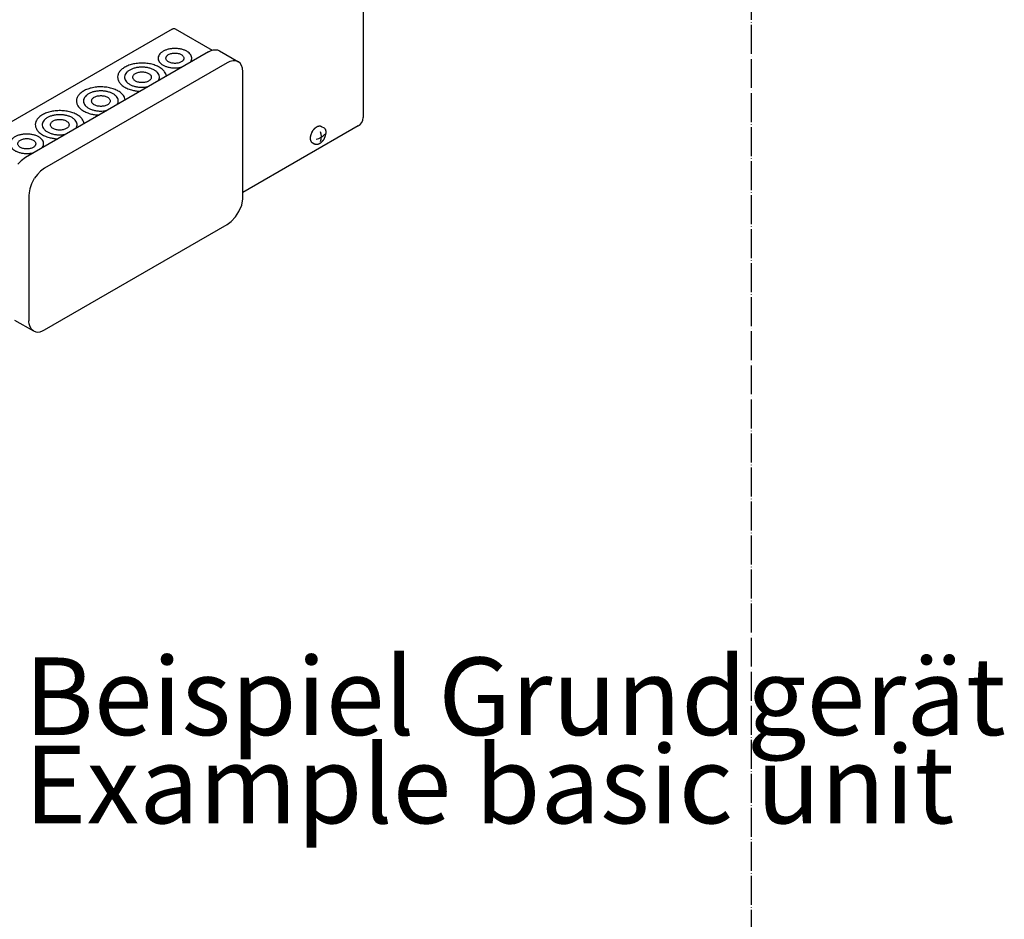
# Model space of a CAD drawing. Units: millimetres. Extents: x -135 to 6425, y -91 to 4381.
# Drawn here: x 3193 to 3601, y 2342 to 2715 of the extents above; entities that cross this region are included whole.
import ezdxf

# ---------------------------------------------------------------- set-up
doc = ezdxf.new("R2010")
doc.units = ezdxf.units.MM
doc.linetypes.add('DOT_CENTER', pattern=[14, 12, -1, 0, -1])
doc.layers.add('1', color=7, linetype='Continuous')
doc.styles.add('CONVERTER_11', font='txt.shx', dxfattribs={"width": 0.9})

# ---------------------------------------------------------------- blocks, each defined once
blk = doc.blocks.new('809126', base_point=(2340.737676660051, -589.2905880398326))
at = {"layer": '1', "color": 6, "linetype": 'DOT_CENTER'}
blk.add_line((3496, 3107.401378181591), (3496, 904.0948310688404), dxfattribs=at)
at = {"layer": '1', "color": 1, "linetype": 'Continuous'}
for p, q in [((3335.270057408764, 2748.857668975355), (3335.270035358932, 2674.308183147075)), ((3271.174214945812, 2701.478654739814), (3195.468037340406, 2657.769672720016)), ((3271.174214945812, 2701.478654739814), (3271.783998012529, 2701.797506961244)), ((3271.783998012529, 2701.797506961244), (3272.369730309064, 2702.040427204274)), ((3272.369730309064, 2702.040427204274), (3272.759439468137, 2702.166511449352)), ((3333.23178405088, 2670.777848271653), (3285.497007927058, 2643.218142292879)), ((3193.603922992279, 2656.377102282269), (3192.26222055684, 2654.938851413644)), ((3195.468037340406, 2657.769672720016), (3193.603922992279, 2656.377102282269))]:
    blk.add_line(p, q, dxfattribs=at)
at = {"layer": '1', "color": 3, "linetype": 'Continuous'}
for p, q in [((3256.169386951946, 2710.929245446792), (3175.006908257865, 2664.070066524666)), ((3256.169386951946, 2710.929245446792), (3256.762353993617, 2711.148703686877)), ((3256.762353993617, 2711.148703686877), (3257.163782969307, 2711.133871334881)), ((3257.163782969307, 2711.133871334881), (3257.375061534356, 2711.048682827688)), ((3257.375061534356, 2711.048682827688), (3272.759439468137, 2702.166511449352)), ((3272.759439468137, 2702.166511449352), (3273.171386488075, 2702.267437110691)), ((3273.171386488075, 2702.267437110691), (3273.745092232274, 2702.348806361887)), ((3273.745092232274, 2702.348806361887), (3274.398653541237, 2702.348053478811)), ((3274.398653541237, 2702.348053478811), (3275.004583483114, 2702.242786111161)), ((3275.004583483114, 2702.242786111161), (3275.44695248051, 2702.088248960074)), ((3275.44695248051, 2702.088248960074), (3275.755818069732, 2701.932493860479)), ((3275.755818069732, 2701.932493860479), (3283.599240420448, 2697.40409185493)), ((3284.36468883122, 2696.781157972439), (3283.599240420448, 2697.40409185493)), ((3284.960370874303, 2695.880862880182), (3284.36468883122, 2696.781157972439)), ((3285.34536343139, 2694.731013193788), (3284.960370874303, 2695.880862880182)), ((3285.497005303594, 2693.209387871204), (3285.34536343139, 2694.731013193788)), ((3285.4970053036, 2641.231138982791), (3285.497005303594, 2693.209387871204)), ((3284.978347194719, 2637.998630219416), (3285.477798789294, 2640.64440344678)), ((3285.477798789294, 2640.64440344678), (3285.4970053036, 2641.231138982791)), ((3282.411816842086, 2633.076868895515), (3283.847989250256, 2635.292446469569)), ((3283.847989250256, 2635.292446469569), (3284.978347194719, 2637.998630219416)), ((3279.017647760797, 2630.008562518246), (3280.620889240708, 2631.166848679955)), ((3280.620889240708, 2631.166848679955), (3282.411816842086, 2633.076868895515)), ((3203.311470155394, 2586.299580498447), (3279.017647760797, 2630.008562518246)), ((3190.886437868649, 2590.3741473163), (3198.729882296093, 2585.845732564765)), ((3202.449583871329, 2585.868457939832), (3203.311470155394, 2586.299580498447)), ((3198.729882296093, 2585.845732564765), (3199.63443994206, 2585.498112763154)), ((3199.63443994206, 2585.498112763154), (3200.455888524806, 2585.416702799104)), ((3200.455888524806, 2585.416702799104), (3201.529070425776, 2585.559165188281)), ((3201.529070425776, 2585.559165188281), (3202.449583871329, 2585.868457939832))]:
    blk.add_line(p, q, dxfattribs=at)
at = {"layer": '1', "color": 6, "linetype": 'Continuous'}
for p, q in [((3279.017647760787, 2696.950246692719), (3203.311470155385, 2653.241264672923)), ((3280.074099351432, 2697.460068724703), (3279.017647760787, 2696.950246692719)), ((3281.409942082246, 2697.802801923142), (3280.074099351432, 2697.460068724703)), ((3282.475573022799, 2697.792134573394), (3281.409942082246, 2697.802801923142)), ((3283.599240420448, 2697.40409185493), (3282.475573022799, 2697.792134573394)), ((3317.976310812887, 2670.61048269588), (3319.129047721995, 2669.960321358758)), ((3314.171838467156, 2663.865148203994), (3315.324575376264, 2663.214986866874)), ((3201.648305488036, 2652.030358718689), (3200.358047083818, 2650.713653670332)), ((3203.311470155385, 2653.241264672923), (3201.648305488036, 2652.030358718689)), ((3199.06609416188, 2648.960481928777), (3197.950428914244, 2646.866142814069)), ((3200.358047083818, 2650.713653670332), (3199.217685659869, 2649.195195427883)), ((3197.212388217105, 2644.763651794523), (3196.886269552083, 2643.015268593512)), ((3197.950428914244, 2646.866142814069), (3197.212388217105, 2644.763651794523)), ((3196.886269552083, 2643.015268593512), (3196.832112612576, 2642.018688208379)), ((3196.832112612576, 2642.018688208379), (3196.832112612588, 2590.040439319961)), ((3196.845025433715, 2589.575777734735), (3196.832112612588, 2590.040439319961)), ((3196.922827691982, 2588.845246137963), (3196.845025433715, 2589.575777734735)), ((3197.148320006559, 2587.9142767515), (3196.922827691982, 2588.845246137963)), ((3197.570433909517, 2586.998264798026), (3197.148320006559, 2587.9142767515)), ((3198.077490261661, 2586.349239016164), (3197.570433909517, 2586.998264798026)), ((3198.729882296093, 2585.845732564765), (3198.077490261661, 2586.349239016164))]:
    blk.add_line(p, q, dxfattribs=at)
at = {"layer": '1', "color": 1, "linetype": 'Continuous'}
blk.add_arc((3331.413946458011, 2674.180946458973), 3.858187500185259, 298.1098562298588, 1.889863387157402, dxfattribs=at)
at = {"layer": '1', "color": 6, "linetype": 'Continuous'}
for centre, radius, start, end in [((3312.303761904902, 2666.345121928835), 5.737453795460051, 339.0706038971848, 20.92939610276855), ((3314.619340139294, 2671.569195959849), 6.375851886441769, 281.5940020764801, 319.2646032678642)]:
    blk.add_arc(centre, radius, start, end, dxfattribs=at)
for points in [[(3263.681773076046, 2697.152891410911), (3263.772140760106, 2697.271390324537), (3263.855984970372, 2697.391677079442), (3264.233737924671, 2698.205622655548), (3264.310124158074, 2699.047126198898), (3264.081803330275, 2699.879410024017), (3263.558756031653, 2700.666099505426), (3262.763840167107, 2701.372812145134), (3261.731798966123, 2701.968661806413), (3260.507736239397, 2702.42760622502), (3259.145150435501, 2702.729588246611), (3257.703592412309, 2702.861408784764), (3256.246065469701, 2702.817307731714), (3254.836270628392, 2702.599211420812), (3253.535822196664, 2702.216652765838), (3252.401556872884, 2701.686350439379), (3251.483046300083, 2701.031482049362), (3250.820435272795, 2700.280667797236), (3250.442681381367, 2699.466722366105), (3250.366296116817, 2698.62521879344), (3250.594615986377, 2697.792934880695), (3251.117664190746, 2697.00624560002), (3251.912579241626, 2696.299532655241), (3252.944621128636, 2695.703683390039), (3254.16868332696, 2695.24473850166), (3255.531269478538, 2694.942757003002), (3256.97282734996, 2694.81093591161), (3258.430354241795, 2694.855037524027), (3259.840149334208, 2695.07313329388), (3260.048492108257, 2695.121540771993), (3260.253738250283, 2695.173714579573)], [(3259.968926490202, 2697.317327553761), (3260.45839553839, 2697.666303659972), (3260.811497928063, 2698.066408487762), (3261.012800489236, 2698.500155801344), (3261.053506310985, 2698.94858861063), (3260.931835343539, 2699.392108280594), (3260.653106190983, 2699.811330964764), (3260.229499710537, 2700.187934410924), (3259.679530386328, 2700.505459559369), (3259.027233801691, 2700.750028624547), (3258.301118998299, 2700.910953254473), (3257.532920314889, 2700.981199725462), (3256.756211878369, 2700.957698506403), (3256.004939627409, 2700.841476130199), (3255.311937502604, 2700.637612636431), (3254.707493481381, 2700.355017317725), (3254.218024031403, 2700.006041399362), (3253.864922102388, 2699.60593643606), (3253.663619041826, 2699.172189199734), (3253.622913736377, 2698.723756374827), (3253.744584193181, 2698.280236658168), (3254.023313828403, 2697.861014080966), (3254.446919875251, 2697.484410472235), (3254.99688956504, 2697.166885534857), (3255.649185868094, 2696.92231621934), (3256.375300856763, 2696.761391868081), (3257.143499459296, 2696.691145102272), (3257.920207868758, 2696.714646619418), (3258.67148025353, 2696.830868707299), (3259.364482143616, 2697.034732467028), (3259.968926490202, 2697.317327553761)], [(3253.790782926641, 2691.442325579968), (3253.537504353874, 2692.344470839043), (3253.042388969064, 2693.214818022946), (3251.97781454913, 2694.32751976911), (3250.521902057375, 2695.281101270552), (3248.743457035082, 2696.030493808103), (3246.72653295122, 2696.540281823935), (3244.566450633591, 2696.786370293387), (3242.365298805296, 2696.757130753255), (3240.227106590036, 2696.453943091932), (3238.252926656316, 2695.891138267079), (3236.536062626591, 2695.095313301657), (3235.157653352552, 2694.104081391934), (3234.182846801166, 2692.964288075774), (3233.657710367527, 2691.729802224716), (3233.607065998427, 2690.458966624121), (3234.033303730674, 2689.211842516565), (3234.916282475187, 2688.047370853813), (3236.214268425038, 2687.020585141454), (3237.865920034697, 2686.180013672424), (3239.793175992723, 2685.565381344503), (3241.300661532638, 2685.2795263442), (3242.863222954185, 2685.133295891913)], [(3250.502645257247, 2689.543918406228), (3250.853632621932, 2690.349296219999), (3250.921644649929, 2691.179267136537), (3250.685062213226, 2692.041666494807), (3250.143088861029, 2692.856821714033), (3249.319409593487, 2693.589106192683), (3248.250024796406, 2694.206516203553), (3246.981670326272, 2694.682067163625), (3245.569780430782, 2694.994976166262), (3244.076060768582, 2695.131566526519), (3242.565794364226, 2695.085869711681), (3241.104987209572, 2694.859881757947), (3239.757483078003, 2694.463480520062), (3238.582175258949, 2693.913989622577), (3237.630429106207, 2693.235425336867), (3236.943842022004, 2692.45744346377), (3236.552419404239, 2691.614046059795), (3236.473270199197, 2690.742093344693), (3236.709851642986, 2689.879693895628), (3237.251825933703, 2689.064538884399), (3238.075504358139, 2688.332254089638), (3239.144889866064, 2687.714844489177), (3240.413243788676, 2687.239293042336), (3241.825134044431, 2686.926384581552), (3243.318853549368, 2686.789793648036), (3244.756405329496, 2686.829060409331), (3246.151360607561, 2687.031703053779)], [(3246.425607716544, 2689.385581781815), (3246.933205248003, 2689.747482929), (3247.29938550396, 2690.162406454118), (3247.508143715547, 2690.612218483021), (3247.550357160324, 2691.077259914875), (3247.424179860751, 2691.537206239286), (3247.135127406245, 2691.971955689541), (3246.695831796888, 2692.362507411486), (3246.125493238445, 2692.691792750618), (3245.449037521041, 2692.945419929324), (3244.696029576779, 2693.112304730731), (3243.899379090273, 2693.185152922868), (3243.093903674615, 2693.160781288288), (3242.314806525465, 2693.04025437963), (3241.596137655296, 2692.828840386092), (3240.969306818468, 2692.535778574099), (3240.461708870339, 2692.173877621718), (3240.095529092097, 2691.758953956067), (3239.886770362623, 2691.309142007281), (3239.844557453267, 2690.844100559226), (3239.970734223287, 2690.384154186391), (3240.259787178335, 2689.94940484707), (3240.699082338033, 2689.558852956532), (3241.269421275595, 2689.229567836286), (3241.945876700988, 2688.975940397971), (3242.69888483739, 2688.809055885553), (3243.495535240024, 2688.736207387677), (3244.301010627623, 2688.760579331383), (3245.080107915539, 2688.881105941038), (3245.7987765423, 2689.092520210387), (3246.425607716544, 2689.385581781815)], [(3236.739842024108, 2681.597960263089), (3236.486563451162, 2682.500105520679), (3235.991448066947, 2683.37045270317), (3234.926873647008, 2684.483154449334), (3233.470961155256, 2685.436735950779), (3231.692516132966, 2686.186128488329), (3229.675592049103, 2686.695916504162), (3227.515509731472, 2686.942004973614), (3225.314357903177, 2686.91276543348), (3223.176165687918, 2686.609577772157), (3221.201985754198, 2686.046772947307), (3219.485121724473, 2685.250947981885), (3218.106712450434, 2684.259716072161), (3217.131905899048, 2683.119922755999), (3216.606769465409, 2681.885436904938), (3216.556125096308, 2680.614601304346), (3216.982362828555, 2679.36747719679), (3217.865341573067, 2678.203005534036), (3219.163327522919, 2677.176219821677), (3220.814979132579, 2676.335648352649), (3222.742235090604, 2675.721016024727), (3224.249720631044, 2675.435161024351), (3225.812282053144, 2675.288930572086)], [(3233.451704363044, 2679.699553099129), (3233.802691721513, 2680.504930906859), (3233.87070374781, 2681.334901816762), (3233.634121311108, 2682.19730117503), (3233.092147958914, 2683.012456394257), (3232.268468691369, 2683.744740872908), (3231.199083894289, 2684.362150883778), (3229.930729424155, 2684.837701843851), (3228.518839528663, 2685.150610846488), (3227.025119866465, 2685.287201206745), (3225.51485346211, 2685.241504391908), (3224.054046307454, 2685.015516438174), (3222.706542175885, 2684.619115200287), (3221.531234356832, 2684.069624302801), (3220.579488204087, 2683.39106001709), (3219.892901119886, 2682.613078143995), (3219.501478502123, 2681.769680740022), (3219.422329297081, 2680.897728024918), (3219.658910740869, 2680.035328575854), (3220.200885031583, 2679.220173564625), (3221.024563456017, 2678.487888769864), (3222.093948963945, 2677.870479169403), (3223.362302886559, 2677.394927722561), (3224.774193142314, 2677.082019261777), (3226.267912647252, 2676.945428328262), (3227.705464429567, 2676.984695089744), (3229.100419709625, 2677.187337734874)], [(3229.374666814423, 2679.541216462041), (3229.882264345881, 2679.903117609225), (3230.24844460184, 2680.318041134343), (3230.457202813429, 2680.767853163247), (3230.499416258205, 2681.232894595103), (3230.373238958632, 2681.692840919513), (3230.084186504127, 2682.127590369767), (3229.64489089477, 2682.518142091712), (3229.074552336328, 2682.847427430842), (3228.398096618923, 2683.101054609549), (3227.645088674661, 2683.267939410956), (3226.848438188154, 2683.340787603092), (3226.042962772496, 2683.316415968513), (3225.263865623348, 2683.195889059856), (3224.545196753179, 2682.984475066316), (3223.918365916349, 2682.691413254324), (3223.41076796822, 2682.329512301945), (3223.04458818998, 2681.914588636295), (3222.835829460505, 2681.464776687508), (3222.793616551148, 2680.999735239452), (3222.919793321167, 2680.539788866617), (3223.208846276217, 2680.105039527296), (3223.648141435915, 2679.714487636757), (3224.218480373474, 2679.38520251651), (3224.894935798868, 2679.131575078194), (3225.647943935272, 2678.964690565776), (3226.444594337906, 2678.891842067902), (3227.250069725504, 2678.916214011607), (3228.029167013419, 2679.036740621264), (3228.747835640181, 2679.248154890613), (3229.374666814423, 2679.541216462041)], [(3219.688901121881, 2671.753594944082), (3219.435622548885, 2672.655740201278), (3218.940507164828, 2673.526087383397), (3217.87593274489, 2674.638789129559), (3216.420020253137, 2675.592370631002), (3214.641575230845, 2676.341763168554), (3212.624651146982, 2676.851551184388), (3210.464568829352, 2677.097639653838), (3208.263417001058, 2677.068400113704), (3206.1252247858, 2676.765212452382), (3204.15104485208, 2676.202407627532), (3202.434180822353, 2675.40658266211), (3201.055771548313, 2674.415350752387), (3200.080964996926, 2673.275557436223), (3199.555828563289, 2672.041071585164), (3199.50518419419, 2670.770235984573), (3199.931421926435, 2669.523111877016), (3200.814400670948, 2668.358640214263), (3202.112386620799, 2667.331854501903), (3203.764038230458, 2666.491283032874), (3205.691294188487, 2665.876650704951), (3207.198779728877, 2665.590795704582), (3208.761341150927, 2665.444565252315)], [(3216.400763461823, 2669.855187780795), (3216.751750819587, 2670.660565587837), (3216.81976284569, 2671.490536496988), (3216.583180408988, 2672.352935855259), (3216.041207056792, 2673.168091074485), (3215.21752778925, 2673.900375553134), (3214.148142992172, 2674.517785564002), (3212.879788522038, 2674.993336524076), (3211.467898626546, 2675.306245526715), (3209.974178964346, 2675.442835886971), (3208.463912559988, 2675.397139072132), (3207.003105405332, 2675.1711511184), (3205.655601273762, 2674.774749880513), (3204.480293454711, 2674.225258983026), (3203.528547301969, 2673.546694697316), (3202.841960217767, 2672.768712824221), (3202.450537600002, 2671.925315420247), (3202.371388394958, 2671.053362705143), (3202.607969838747, 2670.190963256077), (3203.149944129463, 2669.375808244849), (3203.973622553899, 2668.643523450091), (3205.043008061825, 2668.02611384963), (3206.311361984438, 2667.550562402786), (3207.723252240195, 2667.237653942003), (3209.216971745132, 2667.101063008488), (3210.654523522473, 2667.140329769545), (3212.049478798002, 2667.342972413124)], [(3212.323725912302, 2669.696851142265), (3212.831323443761, 2670.058752289451), (3213.197503699719, 2670.47367581457), (3213.406261911307, 2670.923487843473), (3213.448475356085, 2671.388529275328), (3213.322298056511, 2671.848475599739), (3213.033245602008, 2672.283225049993), (3212.593949992651, 2672.673776771938), (3212.023611434209, 2673.003062111068), (3211.347155716805, 2673.256689289773), (3210.594147772541, 2673.42357409118), (3209.797497286034, 2673.496422283319), (3208.992021870377, 2673.47205064874), (3208.212924721228, 2673.351523740081), (3207.494255851058, 2673.14010974654), (3206.867425014229, 2672.847047934548), (3206.3598270661, 2672.48514698217), (3205.99364728786, 2672.070223316519), (3205.784888558385, 2671.620411367732), (3205.74267564903, 2671.155369919678), (3205.868852419051, 2670.695423546842), (3206.157905374099, 2670.26067420752), (3206.597200533797, 2669.870122316982), (3207.167539471357, 2669.540837196736), (3207.843994896751, 2669.28720975842), (3208.597003033155, 2669.120325246003), (3209.393653435789, 2669.047476748128), (3210.199128823387, 2669.071848691832), (3210.978226111302, 2669.192375301488), (3211.696894738061, 2669.403789570838), (3212.323725912302, 2669.696851142265)], [(3314.16183298729, 2668.316349140307), (3314.079501595722, 2668.169604710207), (3314.000843719115, 2668.020739375537), (3313.85735865642, 2667.722163061179), (3313.729314951864, 2667.41662702559), (3313.620865782158, 2667.114086270142), (3313.52898881218, 2666.806067509431), (3313.458473929092, 2666.508652106407), (3313.405921310642, 2666.207475326538), (3313.375079875399, 2665.923942362767), (3313.363860035341, 2665.638849211908), (3313.373297365857, 2665.377287242165), (3313.404195130062, 2665.117215201079), (3313.453549836989, 2664.884750550517), (3313.526037553846, 2664.658169917363), (3313.614320127888, 2664.460881344033), (3313.726326728846, 2664.275671915152), (3313.852196453303, 2664.118989979352), (3313.999558358571, 2663.981985517545), (3314.083556849812, 2663.919857564265), (3314.171838467156, 2663.865148203994)], [(3314.161832985245, 2668.316349136685), (3314.244823990546, 2668.462721534499), (3314.33153043234, 2668.607047354676), (3314.512821907715, 2668.884300271106), (3314.708057582794, 2669.151939002417), (3314.910866570061, 2669.401259370219), (3315.126936723675, 2669.639231266204), (3315.344983648574, 2669.853436329717), (3315.575541771756, 2670.054215268537), (3315.802232093387, 2670.227286449709), (3316.040408258106, 2670.384372744585), (3316.269132999839, 2670.511607644444), (3316.50768458856, 2670.619706108381), (3316.732158144907, 2670.697727409043), (3316.963563380079, 2670.75290774567), (3317.178071705878, 2670.77941759685), (3317.394515715868, 2670.779375832068), (3317.593717801663, 2670.752712269738), (3317.787198403548, 2670.697476317925), (3317.88382112036, 2670.657731133271), (3317.976310812887, 2670.61048269588)], [(3319.139053201862, 2665.509120422451), (3319.221384593429, 2665.655864852549), (3319.300042470034, 2665.804730187218), (3319.443527532729, 2666.103306501577), (3319.571571237283, 2666.408842537169), (3319.680020406987, 2666.711383292617), (3319.771897376965, 2667.019402053329), (3319.842412260053, 2667.316817456354), (3319.894964878503, 2667.617994236224), (3319.925806313747, 2667.901527199996), (3319.937026153803, 2668.186620350853), (3319.927588823286, 2668.448182320595), (3319.89669105908, 2668.70825436168), (3319.847336352152, 2668.940719012242), (3319.774848635293, 2669.167299645395), (3319.686566061249, 2669.364588218725), (3319.574559460292, 2669.549797647606), (3319.448689735836, 2669.706479583407), (3319.301327830569, 2669.843484045213), (3319.217329339332, 2669.905611998489), (3319.129047721995, 2669.960321358758)], [(3202.298385830806, 2661.713176262696), (3202.388753513597, 2661.831675174854), (3202.472597722755, 2661.951961928245), (3202.850350677055, 2662.76590750435), (3202.926736910459, 2663.607411047701), (3202.698416082659, 2664.43969487282), (3202.175368784036, 2665.226384354229), (3201.380452919492, 2665.933096993936), (3200.348411718509, 2666.528946655217), (3199.124348991783, 2666.987891073825), (3197.761763187887, 2667.289873095416), (3196.320205164695, 2667.421693633567), (3194.862678222086, 2667.377592580518), (3193.452883380776, 2667.159496269614), (3192.152434949047, 2666.776937614642), (3191.018169625268, 2666.246635288182), (3190.099659052467, 2665.591766898166), (3189.437048025179, 2664.84095264604), (3189.059294133753, 2664.027007214909), (3188.982908869204, 2663.185503642242), (3189.211228738762, 2662.353219729499), (3189.734276943134, 2661.566530448826), (3190.529191994013, 2660.859817504047), (3191.56123388102, 2660.263968238843), (3192.785296079342, 2659.805023350465), (3194.147882230921, 2659.503041851805), (3195.589440102347, 2659.371220760414), (3197.04696699418, 2659.415322372832), (3198.456762086592, 2659.633418142685), (3198.665104858475, 2659.681825620272), (3198.870350998401, 2659.733999427247)], [(3198.585539242588, 2661.877612402564), (3199.075008290778, 2662.226588508776), (3199.42811068045, 2662.626693336568), (3199.629413241624, 2663.060440650151), (3199.670119063372, 2663.508873459434), (3199.548448095924, 2663.952393129398), (3199.269718943368, 2664.371615813569), (3198.846112462922, 2664.748219259729), (3198.296143138712, 2665.065744408173), (3197.643846554077, 2665.310313473352), (3196.917731750687, 2665.47123810328), (3196.149533067275, 2665.541484574268), (3195.372824630754, 2665.517983355208), (3194.621552379792, 2665.401760979003), (3193.92855025499, 2665.197897485235), (3193.324106233767, 2664.91530216653), (3192.834636783788, 2664.566326248167), (3192.481534854774, 2664.166221284863), (3192.280231794211, 2663.732474048537), (3192.239526488759, 2663.284041223629), (3192.361196945564, 2662.84052150697), (3192.639926580788, 2662.42129892977), (3193.063532627637, 2662.044695321039), (3193.613502317424, 2661.727170383661), (3194.265798620479, 2661.482601068145), (3194.991913609148, 2661.321676716886), (3195.760112211682, 2661.251429951079), (3196.536820621145, 2661.274931468222), (3197.288093005916, 2661.391153556105), (3197.981094896002, 2661.595017315833), (3198.585539242588, 2661.877612402564)], [(3319.139053203902, 2665.509120426072), (3319.056062198604, 2665.362748028258), (3318.96935575681, 2665.218422208081), (3318.788064281434, 2664.941169291651), (3318.592828606356, 2664.673530560341), (3318.390019619091, 2664.424210192538), (3318.173949465478, 2664.186238296552), (3317.955902540579, 2663.972033233038), (3317.725344417398, 2663.771254294217), (3317.498654095768, 2663.598183113045), (3317.260477931049, 2663.441096818167), (3317.031753189317, 2663.313861918307), (3316.793201600595, 2663.205763454369), (3316.568728044248, 2663.127742153707), (3316.337322809078, 2663.072561817079), (3316.122814483279, 2663.046051965898), (3315.90637047329, 2663.04609373068), (3315.707168387496, 2663.07275729301), (3315.513687785609, 2663.127993244823), (3315.417065066049, 2663.16773843074), (3315.324575371015, 2663.214986869833)]]:
    blk.add_spline(points, degree=3, dxfattribs=at)
at = {"layer": '1', "color": 3, "insert": (3194.875506263003, 2371.85565266893), "char_height": 32.15156249999998, "attachment_point": 7, "line_spacing_factor": 0.6818181818181818, "style": 'CONVERTER_11'}
blk.add_mtext('Beispiel Grundgerät\\PExample basic unit', dxfattribs=at)

msp = doc.modelspace()

# ---------------------------------------------------------------- block references
msp.add_blockref('809126', (2340.737676660051, -589.2905880398326))

doc.saveas('drawing.dxf')
